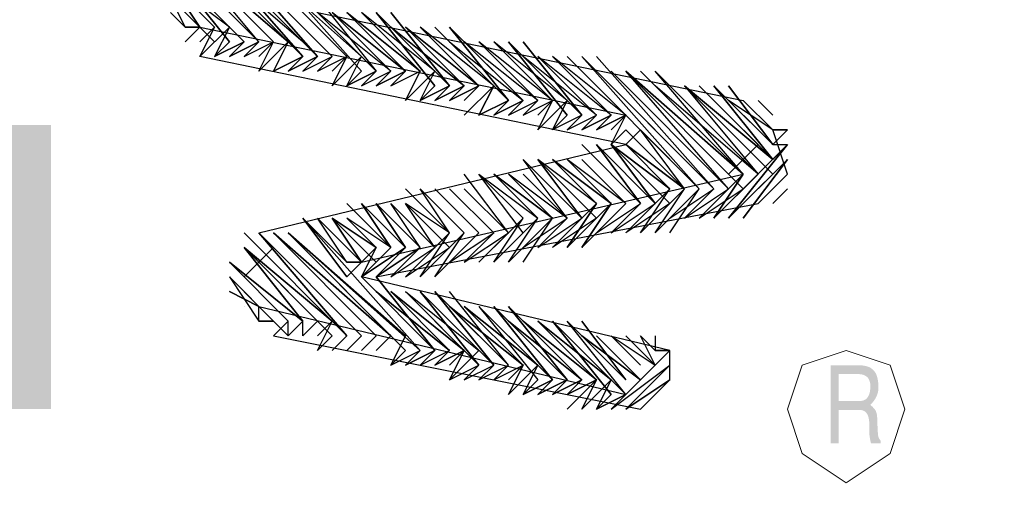
# Model space of a CAD drawing. Units: inches. Extents: x 6 to 504, y 6 to 324.
# Drawn here: x 108 to 110, y 200 to 202 of the extents above; entities that cross this region are included whole.
import ezdxf

# ---------------------------------------------------------------- set-up
doc = ezdxf.new("R2010")
doc.units = ezdxf.units.IN
doc.header["$LTSCALE"] = 30
doc.header["$MEASUREMENT"] = 0
doc.layers.add('PDF_Geometry', color=7, linetype='Continuous')
doc.layers.add('PDF_Solid Fills', color=7, linetype='Continuous')

# ---------------------------------------------------------------- blocks, each defined once
blk = doc.blocks.new('A$C1A033462')
at = {"layer": 'PDF_Solid Fills', "transparency": 33554559}
for points in [[(0.36964, 0.33288), (0.36314, 0.33288), (0.36314, 0.31517), (0.36497, 0.31517), (0.36497, 0.32277), (0.36974, 0.32277), (0.37317, 0.32291), (0.3729, 0.32321), (0.37257, 0.32355), (0.37214, 0.32391), (0.37219, 0.32398), (0.37253, 0.32431), (0.37283, 0.32465), (0.36497, 0.32481), (0.36497, 0.33088), (0.36969, 0.33088), (0.37333, 0.33117), (0.3731, 0.33151), (0.37293, 0.33171), (0.37267, 0.33198), (0.3724, 0.33217), (0.3721, 0.33238), (0.37176, 0.33251), (0.3714, 0.33265), (0.371, 0.33274), (0.37057, 0.33281), (0.37014, 0.33288)], [(0.37333, 0.33117), (0.36969, 0.33088), (0.3701, 0.33084), (0.3705, 0.33074), (0.37086, 0.3306), (0.37119, 0.33041), (0.3715, 0.33017), (0.37167, 0.32994), (0.3719, 0.32955), (0.37203, 0.32915), (0.37214, 0.32867), (0.37217, 0.32817), (0.37217, 0.32771), (0.3721, 0.32721), (0.37203, 0.32674), (0.3719, 0.32634), (0.37176, 0.32598), (0.37157, 0.32567), (0.37136, 0.32541), (0.3711, 0.32517), (0.37081, 0.32501), (0.3705, 0.32488), (0.37014, 0.32481), (0.36497, 0.32481), (0.37283, 0.32465), (0.3731, 0.32501), (0.37333, 0.32538), (0.37353, 0.32577), (0.37369, 0.32615), (0.37383, 0.32658), (0.37393, 0.32698), (0.37397, 0.32744), (0.374, 0.32788), (0.374, 0.32794), (0.37397, 0.32851), (0.37393, 0.32905), (0.37386, 0.32955), (0.37376, 0.33001), (0.37364, 0.33044), (0.3735, 0.33084)], [(0.37317, 0.32291), (0.36974, 0.32277), (0.37007, 0.32274), (0.3704, 0.32267), (0.37069, 0.32255), (0.37097, 0.32238), (0.37124, 0.32215), (0.37143, 0.32184), (0.3716, 0.32151), (0.37174, 0.3211), (0.37183, 0.32065), (0.3719, 0.32015), (0.37193, 0.31958), (0.3719, 0.31917), (0.3719, 0.31808), (0.37193, 0.3176), (0.37193, 0.31721), (0.372, 0.31684), (0.37203, 0.31658), (0.3721, 0.3161), (0.37219, 0.31565), (0.37233, 0.31517), (0.37453, 0.31517), (0.37453, 0.31574), (0.37433, 0.31598), (0.3741, 0.31638), (0.37397, 0.31677), (0.37386, 0.31727), (0.37386, 0.31765), (0.37383, 0.31827), (0.37381, 0.31884), (0.37376, 0.31938), (0.37376, 0.31984), (0.37374, 0.32027), (0.37374, 0.32094), (0.37369, 0.32117), (0.37364, 0.32174), (0.37353, 0.32217), (0.3734, 0.32251), (0.37336, 0.3226)]]:
    blk.add_hatch(color=256, dxfattribs=at).paths.add_polyline_path(points)
at = {"layer": 'PDF_Geometry', "lineweight": 25}
for points in [[(0.24333, 0.40291), (0.24, 0.39958), (0.24333, 0.40291), (0.24, 0.39958), (0.24333, 0.40291), (0.24, 0.39958), (0.24333, 0.40291), (0.23667, 0.39958), (0.24333, 0.40291), (0.22, 0.42958), (0.24333, 0.40291), (0.22, 0.42624), (0.33333, 0.45624), (0.33667, 0.45624), (0.33333, 0.45624), (0.33667, 0.45624)], [(0.27667, 0.39624), (0.27333, 0.39291), (0.27667, 0.39624), (0.27333, 0.39291), (0.27667, 0.39624), (0.27333, 0.39291), (0.27667, 0.39624), (0.27, 0.39291), (0.27667, 0.39624), (0.26333, 0.40958), (0.27667, 0.39624), (0.26333, 0.41291), (0.27667, 0.39624), (0.26, 0.41291), (0.27333, 0.39624), (0.26, 0.41291), (0.27333, 0.39624), (0.26, 0.41291), (0.27333, 0.39958), (0.25667, 0.41291), (0.27, 0.39958), (0.25667, 0.41291), (0.27, 0.39958), (0.25333, 0.41291), (0.27, 0.39958), (0.25667, 0.41291)], [(0.25, 0.40291), (0.22333, 0.42958)], [(0.25, 0.40291), (0.22333, 0.42958)], [(0.25, 0.40291), (0.22333, 0.42958)], [(0.25333, 0.40291), (0.22667, 0.42958)], [(0.25333, 0.40291), (0.22667, 0.42958)], [(0.23333, 0.42958), (0.24667, 0.41624), (0.23333, 0.42958), (0.24667, 0.41624), (0.23333, 0.42958), (0.24667, 0.41624), (0.23, 0.42958), (0.24667, 0.41624), (0.26, 0.39958), (0.23, 0.42958), (0.26, 0.39958), (0.23, 0.42958), (0.26, 0.39958), (0.23, 0.42958), (0.25667, 0.39958), (0.23, 0.42958), (0.25667, 0.40291), (0.22667, 0.42958)], [(0.23333, 0.40624), (0.21333, 0.42624)], [(0.23333, 0.40624), (0.21667, 0.42624)], [(0.23667, 0.40624), (0.21667, 0.42624)], [(0.23667, 0.40624), (0.21667, 0.42624)], [(0.23667, 0.40624), (0.21667, 0.42624)], [(0.23667, 0.40624), (0.21667, 0.42624)], [(0.23667, 0.40624), (0.21667, 0.42624)], [(0.24, 0.40624), (0.21667, 0.42624)], [(0.24, 0.40624), (0.22, 0.42624)], [(0.24333, 0.40624), (0.22, 0.42624)], [(0.23333, 0.36291), (0.31667, 0.38291), (0.22, 0.40291), (0.22667, 0.40958), (0.22, 0.40291), (0.22667, 0.40958), (0.21333, 0.42291), (0.22667, 0.40958), (0.21333, 0.41958)], [(0.22667, 0.40958), (0.22333, 0.40291), (0.22667, 0.40624), (0.22333, 0.40291), (0.22667, 0.40624), (0.22333, 0.40291), (0.22667, 0.40624), (0.21333, 0.42291), (0.23, 0.40624), (0.21333, 0.42291), (0.23, 0.40624), (0.21333, 0.42291), (0.23, 0.40624), (0.21333, 0.42291)], [(0.22, 0.40624), (0.22333, 0.40958), (0.22, 0.40624), (0.22333, 0.40958), (0.22, 0.40624), (0.22333, 0.40958), (0.21333, 0.41958), (0.22333, 0.40958), (0.21333, 0.41958), (0.22333, 0.40958), (0.21333, 0.41958), (0.22, 0.40958), (0.21333, 0.41958), (0.22, 0.40958), (0.21333, 0.41624)], [(0.21667, 0.40624), (0.22, 0.40958), (0.21667, 0.40624), (0.22, 0.40958), (0.21667, 0.40624), (0.22, 0.40958), (0.21667, 0.40624), (0.22, 0.40958), (0.21667, 0.40958), (0.21333, 0.41624), (0.21667, 0.40958), (0.21333, 0.41291)], [(0.26, 0.39624), (0.26667, 0.39958), (0.26, 0.39624), (0.26333, 0.39958), (0.26, 0.39624), (0.26333, 0.39958), (0.26, 0.39624), (0.26333, 0.39958), (0.26, 0.39624), (0.26333, 0.39958), (0.25, 0.41291), (0.26333, 0.39958), (0.25, 0.41291), (0.26333, 0.39958), (0.24667, 0.41291), (0.34333, 0.39291), (0.35, 0.38624), (0.34333, 0.39291), (0.35, 0.38624), (0.34333, 0.39291), (0.35, 0.38624), (0.34, 0.39291), (0.35, 0.38291), (0.34, 0.39291), (0.35, 0.38291), (0.33667, 0.39624), (0.35, 0.38291), (0.33667, 0.39624), (0.35, 0.37958), (0.33667, 0.39624), (0.35, 0.37958), (0.33, 0.39624), (0.35, 0.37958), (0.33, 0.39624), (0.35, 0.37958), (0.33333, 0.39624), (0.35, 0.37958), (0.33333, 0.39624), (0.35, 0.37958), (0.33333, 0.39624)], [(0.26667, 0.39958), (0.25333, 0.41291)], [(0.26667, 0.39958), (0.25333, 0.41291)], [(0.21667, 0.40958), (0.22, 0.40958), (0.31667, 0.38958), (0.31, 0.38624), (0.31667, 0.38958), (0.31333, 0.38624), (0.31667, 0.38958), (0.3, 0.40291), (0.31333, 0.38958), (0.3, 0.40291), (0.31333, 0.38958), (0.3, 0.40291), (0.31333, 0.38958), (0.29667, 0.40291), (0.31, 0.38958), (0.29667, 0.40291), (0.31, 0.38958), (0.29667, 0.40291), (0.31, 0.38958), (0.29333, 0.40291), (0.30667, 0.38958), (0.29, 0.40624), (0.30667, 0.38958), (0.29333, 0.40624), (0.30667, 0.38958), (0.29333, 0.40624)], [(0.21667, 0.40958), (0.21667, 0.40958)], [(0.21667, 0.40958), (0.21667, 0.40958)], [(0.22, 0.40958), (0.22333, 0.40624)], [(0.28667, 0.38958), (0.29333, 0.39291), (0.28667, 0.38958), (0.29, 0.39291), (0.28667, 0.38958), (0.29, 0.39291), (0.28667, 0.38958), (0.29, 0.39291), (0.28667, 0.38958), (0.29, 0.39291), (0.28333, 0.38958), (0.29, 0.39291), (0.27667, 0.40958), (0.29, 0.39291), (0.27667, 0.40958), (0.29, 0.39291), (0.27333, 0.40958), (0.28667, 0.39624), (0.27333, 0.40958), (0.28667, 0.39624), (0.27333, 0.40958), (0.28667, 0.39624), (0.27, 0.40958)], [(0.27667, 0.40624), (0.29333, 0.39291), (0.27667, 0.40958)], [(0.22333, 0.40291), (0.23, 0.40624), (0.22667, 0.40291), (0.23, 0.40624), (0.22667, 0.40291), (0.23, 0.40624), (0.22667, 0.40291), (0.23, 0.40624)], [(0.22667, 0.40291), (0.23333, 0.40624), (0.23, 0.40291), (0.23333, 0.40624), (0.23, 0.40291), (0.23333, 0.40624), (0.23, 0.40291), (0.23333, 0.40624)], [(0.23, 0.40291), (0.23667, 0.40624)], [(0.23, 0.40291), (0.23667, 0.40624)], [(0.23333, 0.40291), (0.23667, 0.40624)], [(0.23333, 0.40291), (0.23667, 0.40624)], [(0.23333, 0.40291), (0.23667, 0.40624)], [(0.23333, 0.40291), (0.23667, 0.40624)], [(0.23333, 0.39958), (0.23667, 0.40624)], [(0.23333, 0.39958), (0.23667, 0.40624)], [(0.23333, 0.39958), (0.23667, 0.40624)], [(0.23333, 0.39958), (0.24, 0.40624)], [(0.23333, 0.39958), (0.24, 0.40624)], [(0.23667, 0.39958), (0.24, 0.40624)], [(0.23667, 0.39958), (0.24, 0.40624)], [(0.23667, 0.39958), (0.24, 0.40624)], [(0.30333, 0.39291), (0.3, 0.38624), (0.30333, 0.39291), (0.3, 0.38624), (0.30333, 0.39291), (0.29667, 0.38624), (0.30333, 0.39291), (0.29, 0.40624), (0.30333, 0.39291), (0.28667, 0.40624), (0.3, 0.39291), (0.28667, 0.40624), (0.3, 0.39291), (0.28667, 0.40624), (0.3, 0.39291), (0.28333, 0.40624), (0.29667, 0.39291), (0.28333, 0.40624), (0.29667, 0.39291), (0.28333, 0.40624), (0.29667, 0.39291), (0.28, 0.40624)], [(0.24, 0.39958), (0.24667, 0.40291)], [(0.24333, 0.39958), (0.24667, 0.40291)], [(0.24333, 0.39958), (0.24667, 0.40291)], [(0.24333, 0.39958), (0.24667, 0.40291)], [(0.24333, 0.39958), (0.24667, 0.40291)], [(0.24333, 0.39958), (0.24667, 0.40291)], [(0.24333, 0.39958), (0.24667, 0.40291)], [(0.24333, 0.39958), (0.25, 0.40291)], [(0.24333, 0.39958), (0.25, 0.40291)], [(0.24333, 0.39958), (0.25, 0.40291)], [(0.24667, 0.39958), (0.25, 0.40291)], [(0.24667, 0.39958), (0.25, 0.40291)], [(0.24667, 0.39958), (0.25, 0.40291)], [(0.24667, 0.39958), (0.25, 0.40291)], [(0.24667, 0.39958), (0.25, 0.40291)], [(0.24667, 0.39958), (0.25, 0.40291)], [(0.24667, 0.39958), (0.25333, 0.40291)], [(0.24667, 0.39958), (0.25333, 0.40291)], [(0.24667, 0.39958), (0.25333, 0.40291)], [(0.25, 0.39958), (0.25333, 0.40291)], [(0.25, 0.39624), (0.25333, 0.40291)], [(0.25, 0.39624), (0.25667, 0.40291)], [(0.25, 0.39624), (0.25667, 0.40291)], [(0.25, 0.39624), (0.25667, 0.40291)], [(0.25333, 0.39624), (0.25667, 0.40291)], [(0.25333, 0.39624), (0.25667, 0.40291)], [(0.25333, 0.39624), (0.25667, 0.40291)], [(0.25333, 0.39624), (0.25667, 0.40291)], [(0.31667, 0.38958), (0.30333, 0.40291)], [(0.31667, 0.38958), (0.30333, 0.40291)], [(0.31667, 0.38958), (0.30333, 0.40291)], [(0.33333, 0.37291), (0.30333, 0.40291)], [(0.33333, 0.37291), (0.30333, 0.40291)], [(0.33333, 0.37291), (0.30333, 0.40291)], [(0.33333, 0.37291), (0.30667, 0.40291)], [(0.33333, 0.37291), (0.30667, 0.40291)], [(0.31, 0.40291), (0.33667, 0.37291), (0.30667, 0.40291)], [(0.25667, 0.39624), (0.26, 0.39958)], [(0.25667, 0.39624), (0.26, 0.39958)], [(0.25667, 0.39624), (0.26, 0.39958)], [(0.25667, 0.39624), (0.26, 0.39958)], [(0.25667, 0.39624), (0.26, 0.39958)], [(0.25667, 0.39624), (0.26, 0.39958)], [(0.25667, 0.39624), (0.26, 0.39958)], [(0.25667, 0.39624), (0.26333, 0.39958)], [(0.25667, 0.39624), (0.26333, 0.39958)], [(0.26333, 0.39624), (0.26667, 0.39958)], [(0.26333, 0.39624), (0.26667, 0.39958)], [(0.26333, 0.39624), (0.26667, 0.39958)], [(0.26333, 0.39624), (0.26667, 0.39958)], [(0.26333, 0.39624), (0.26667, 0.39958)], [(0.26333, 0.39624), (0.27, 0.39958)], [(0.26333, 0.39624), (0.27, 0.39958)], [(0.26667, 0.39291), (0.27, 0.39958)], [(0.26667, 0.39291), (0.27, 0.39958)], [(0.26667, 0.39291), (0.27, 0.39958)], [(0.26667, 0.39291), (0.27333, 0.39958)], [(0.26667, 0.39291), (0.27333, 0.39958)], [(0.27, 0.39291), (0.27333, 0.39624), (0.27, 0.39291), (0.27333, 0.39624), (0.27, 0.39291), (0.27333, 0.39624), (0.27, 0.39291), (0.27333, 0.39958)], [(0.33667, 0.37291), (0.31, 0.39958)], [(0.34, 0.37291), (0.31333, 0.39958)], [(0.34, 0.37291), (0.31333, 0.39958)], [(0.34, 0.37291), (0.31333, 0.39958)], [(0.34, 0.37291), (0.31333, 0.39958)], [(0.34, 0.37291), (0.31667, 0.39958)], [(0.34, 0.37291), (0.31667, 0.39958)], [(0.34, 0.37291), (0.31667, 0.39958)], [(0.34333, 0.37291), (0.31667, 0.39958)], [(0.34333, 0.37624), (0.32, 0.39958)], [(0.34333, 0.37624), (0.32333, 0.39958)], [(0.34667, 0.37624), (0.32333, 0.39958)], [(0.34667, 0.37624), (0.32333, 0.39958)], [(0.34667, 0.37624), (0.32333, 0.39958)], [(0.34667, 0.37624), (0.32333, 0.39958)], [(0.27333, 0.39291), (0.28, 0.39624)], [(0.27667, 0.39291), (0.28, 0.39624)], [(0.27667, 0.39291), (0.28, 0.39624)], [(0.27667, 0.39291), (0.28, 0.39624)], [(0.27667, 0.39291), (0.28, 0.39624)], [(0.27667, 0.39291), (0.28, 0.39624)], [(0.27667, 0.39291), (0.28, 0.39624)], [(0.28, 0.39291), (0.28333, 0.39624)], [(0.28, 0.39291), (0.28333, 0.39624)], [(0.28, 0.39291), (0.28333, 0.39624)], [(0.28, 0.39291), (0.28333, 0.39624)], [(0.28, 0.39291), (0.28333, 0.39624)], [(0.28333, 0.38958), (0.28667, 0.39624)], [(0.28333, 0.38958), (0.28667, 0.39624)], [(0.28333, 0.38958), (0.28667, 0.39624)], [(0.28333, 0.38958), (0.28667, 0.39624)], [(0.28333, 0.38958), (0.28667, 0.39624)], [(0.35, 0.37624), (0.33, 0.39624), (0.34667, 0.37624), (0.32667, 0.39624), (0.34667, 0.37624), (0.32667, 0.39624), (0.34667, 0.37624), (0.32667, 0.39624), (0.34667, 0.37624), (0.32333, 0.39624)], [(0.29, 0.38958), (0.29333, 0.39291)], [(0.29, 0.38958), (0.29333, 0.39291)], [(0.29, 0.38958), (0.29333, 0.39291)], [(0.29, 0.38958), (0.29333, 0.39291)], [(0.29, 0.38958), (0.29333, 0.39291)], [(0.29, 0.38958), (0.29667, 0.39291)], [(0.29, 0.38958), (0.29667, 0.39291)], [(0.29333, 0.38958), (0.29667, 0.39291)], [(0.29333, 0.38958), (0.29667, 0.39291)], [(0.29333, 0.38958), (0.29667, 0.39291)], [(0.29333, 0.38958), (0.3, 0.39291)], [(0.29333, 0.38958), (0.3, 0.39291)], [(0.29667, 0.38624), (0.3, 0.39291)], [(0.30667, 0.38958), (0.30333, 0.38624), (0.30667, 0.38958), (0.30333, 0.38624), (0.30667, 0.38958), (0.30333, 0.38624), (0.30667, 0.38958), (0.30333, 0.38624), (0.30667, 0.38958), (0.3, 0.38624), (0.30333, 0.38958)], [(0.30333, 0.38624), (0.31, 0.38958), (0.30667, 0.38624), (0.31, 0.38958), (0.30667, 0.38624), (0.31, 0.38958), (0.30667, 0.38624), (0.31, 0.38958), (0.30667, 0.38624), (0.31333, 0.38958), (0.30667, 0.38624)], [(0.31, 0.38624), (0.31333, 0.38958)], [(0.31, 0.38624), (0.31333, 0.38958)], [(0.31, 0.38624), (0.31333, 0.38958)], [(0.31333, 0.38291), (0.31667, 0.38958)], [(0.31333, 0.38291), (0.31667, 0.38958)], [(0.31333, 0.38291), (0.31667, 0.38958)], [(0.31333, 0.38291), (0.31667, 0.38958)], [(0.31333, 0.38291), (0.31667, 0.38958)], [(0.34, 0.37624), (0.34667, 0.38291), (0.34, 0.38958)], [(0.23, 0.34958), (0.23333, 0.34624), (0.22667, 0.34958), (0.23333, 0.34624), (0.22667, 0.35291), (0.23333, 0.34291), (0.23333, 0.34624), (0.31667, 0.32624), (0.32667, 0.33624), (0.25667, 0.35291), (0.26, 0.35958), (0.25667, 0.35291), (0.26, 0.35958), (0.25667, 0.35291), (0.26333, 0.35958), (0.25667, 0.35291), (0.26333, 0.35958), (0.25667, 0.35291), (0.26333, 0.35958), (0.25667, 0.35291), (0.26667, 0.35958), (0.25667, 0.35291), (0.27333, 0.33624), (0.25667, 0.35291), (0.27333, 0.33624), (0.26, 0.35291), (0.27333, 0.33624), (0.26, 0.35291), (0.26667, 0.35958), (0.26, 0.35291), (0.26667, 0.35958), (0.26, 0.35291), (0.27, 0.35958), (0.26, 0.35291), (0.34667, 0.36958), (0.35333, 0.37624), (0.35, 0.38624)], [(0.31333, 0.38291), (0.31667, 0.38624)], [(0.31333, 0.38291), (0.31667, 0.38624)], [(0.33, 0.37291), (0.31667, 0.38624)], [(0.31667, 0.38624), (0.31667, 0.38624)], [(0.31667, 0.38291), (0.32, 0.38624)], [(0.31667, 0.38291), (0.32, 0.38624)], [(0.31667, 0.38291), (0.32, 0.38624)], [(0.31667, 0.38291), (0.32, 0.38624)], [(0.31667, 0.38291), (0.32, 0.38624)], [(0.31667, 0.38291), (0.32, 0.38624)], [(0.33, 0.37291), (0.32, 0.38624)], [(0.33, 0.37291), (0.32, 0.38624)], [(0.35, 0.38624), (0.35, 0.38624)], [(0.35, 0.38624), (0.35, 0.38624)], [(0.35, 0.38624), (0.35, 0.38624)], [(0.35, 0.38624), (0.35, 0.38624)], [(0.35, 0.38624), (0.35, 0.38624)], [(0.35, 0.38624), (0.35, 0.38624)], [(0.35, 0.38291), (0.35333, 0.38624)], [(0.35, 0.38291), (0.35333, 0.38624)], [(0.32, 0.36958), (0.31, 0.38291)], [(0.32, 0.36958), (0.31, 0.38291)], [(0.32, 0.36958), (0.31, 0.38291)], [(0.32333, 0.36958), (0.31, 0.38291)], [(0.32333, 0.36958), (0.31, 0.38291)], [(0.32333, 0.36958), (0.31, 0.38291)], [(0.32333, 0.36958), (0.31, 0.38291)], [(0.32667, 0.37291), (0.31333, 0.38291)], [(0.32667, 0.37291), (0.31667, 0.38291)], [(0.32667, 0.37291), (0.31667, 0.38291)], [(0.32667, 0.37291), (0.31667, 0.38291)], [(0.32667, 0.37291), (0.31667, 0.38291)], [(0.33, 0.37291), (0.31667, 0.38291)], [(0.33, 0.37291), (0.31667, 0.38291)], [(0.35, 0.37958), (0.35333, 0.38291), (0.33667, 0.36624)], [(0.35, 0.38291), (0.35333, 0.38291)], [(0.35, 0.38291), (0.35333, 0.38291)], [(0.30333, 0.36624), (0.29333, 0.37958)], [(0.30667, 0.36624), (0.29333, 0.37958)], [(0.30667, 0.36624), (0.29333, 0.37958)], [(0.30667, 0.37958), (0.31667, 0.36958), (0.30667, 0.37958), (0.31667, 0.36958), (0.30667, 0.37958), (0.31667, 0.36958), (0.31, 0.36291), (0.31667, 0.36958), (0.30667, 0.35958), (0.31667, 0.36958), (0.30667, 0.35958), (0.31333, 0.36958), (0.30667, 0.35958), (0.31333, 0.36958), (0.30333, 0.35958), (0.31333, 0.36958), (0.30333, 0.35958), (0.31, 0.36958), (0.30333, 0.35958), (0.31, 0.36958), (0.3, 0.37958), (0.31, 0.36958), (0.3, 0.37958), (0.31, 0.36958), (0.3, 0.37958), (0.31, 0.36958), (0.29667, 0.37958)], [(0.31333, 0.36958), (0.30333, 0.37958)], [(0.31333, 0.36958), (0.30333, 0.37958)], [(0.31333, 0.36958), (0.30333, 0.37958)], [(0.31667, 0.36958), (0.30333, 0.37958)], [(0.31667, 0.36958), (0.30333, 0.37958)], [(0.31667, 0.36958), (0.30333, 0.37958)], [(0.31667, 0.36958), (0.30333, 0.37958)], [(0.34333, 0.36958), (0.35333, 0.37958)], [(0.34333, 0.36958), (0.35333, 0.37958)], [(0.34333, 0.36958), (0.35333, 0.37958)], [(0.34333, 0.36958), (0.35333, 0.37958)], [(0.25333, 0.35624), (0.25667, 0.35624), (0.34333, 0.37624), (0.33667, 0.36624), (0.34333, 0.37624), (0.33333, 0.36624), (0.34, 0.37291)], [(0.29, 0.36291), (0.28, 0.37624)], [(0.29, 0.36291), (0.28, 0.37624)], [(0.29333, 0.36291), (0.28333, 0.37624), (0.29333, 0.36624), (0.28333, 0.37624), (0.29333, 0.36624), (0.28333, 0.37624), (0.29333, 0.36624), (0.28333, 0.37624), (0.29333, 0.36624), (0.28333, 0.37624), (0.29667, 0.36624), (0.28667, 0.37624), (0.29667, 0.36624), (0.28667, 0.37624), (0.29667, 0.36624), (0.28667, 0.37624), (0.29667, 0.36624), (0.28667, 0.37624), (0.3, 0.36624), (0.28667, 0.37624)], [(0.3, 0.36624), (0.29, 0.37624)], [(0.3, 0.36624), (0.29, 0.37624)], [(0.3, 0.36624), (0.29, 0.37624)], [(0.30333, 0.36624), (0.29, 0.37624)], [(0.30333, 0.36624), (0.29, 0.37624)], [(0.30333, 0.36624), (0.29333, 0.37624)], [(0.30333, 0.36624), (0.29333, 0.37624)], [(0.33333, 0.36624), (0.34333, 0.37624)], [(0.34667, 0.36958), (0.35333, 0.37624)], [(0.27667, 0.36291), (0.26667, 0.37291)], [(0.27667, 0.36291), (0.26667, 0.37291)], [(0.27667, 0.36291), (0.27, 0.37291)], [(0.28, 0.36291), (0.27, 0.37291)], [(0.28, 0.36291), (0.27, 0.37291)], [(0.28, 0.36291), (0.27, 0.37291)], [(0.28, 0.36291), (0.27, 0.37291)], [(0.28, 0.36291), (0.27, 0.37291)], [(0.28, 0.36291), (0.27, 0.37291)], [(0.28, 0.36291), (0.27, 0.37291)], [(0.28, 0.36291), (0.27, 0.37291)], [(0.28333, 0.36291), (0.27333, 0.37291)], [(0.28333, 0.36291), (0.27333, 0.37291)], [(0.28333, 0.36291), (0.27333, 0.37291)], [(0.28333, 0.36291), (0.27333, 0.37291)], [(0.28333, 0.36291), (0.27333, 0.37291)], [(0.28667, 0.36291), (0.27667, 0.37291)], [(0.28667, 0.36291), (0.27667, 0.37291)], [(0.28667, 0.36291), (0.27667, 0.37291)], [(0.28667, 0.36291), (0.27667, 0.37291)], [(0.28667, 0.36291), (0.27667, 0.37291)], [(0.29, 0.36291), (0.28, 0.37291)], [(0.29, 0.36291), (0.28, 0.37291)], [(0.29, 0.36291), (0.28, 0.37291)], [(0.31667, 0.36291), (0.32667, 0.37291)], [(0.31667, 0.36291), (0.32667, 0.37291)], [(0.32, 0.36291), (0.32667, 0.37291)], [(0.32, 0.36291), (0.32667, 0.37291)], [(0.32, 0.36291), (0.32667, 0.37291)], [(0.32, 0.36291), (0.33, 0.37291)], [(0.32, 0.36291), (0.33, 0.37291)], [(0.32, 0.36291), (0.33, 0.37291)], [(0.32333, 0.36291), (0.33, 0.37291)], [(0.32333, 0.36291), (0.33, 0.37291)], [(0.32333, 0.36291), (0.33, 0.37291)], [(0.32333, 0.36291), (0.33333, 0.37291)], [(0.32333, 0.36291), (0.33333, 0.37291)], [(0.32333, 0.36291), (0.33333, 0.37291)], [(0.32667, 0.36291), (0.33333, 0.37291)], [(0.32667, 0.36624), (0.33333, 0.37291)], [(0.32667, 0.36624), (0.33333, 0.37291)], [(0.32667, 0.36624), (0.33667, 0.37291)], [(0.32667, 0.36624), (0.33667, 0.37291)], [(0.32667, 0.36624), (0.33667, 0.37291)], [(0.33, 0.36624), (0.33667, 0.37291)], [(0.33, 0.36624), (0.33667, 0.37291)], [(0.33, 0.36624), (0.33667, 0.37291)], [(0.33, 0.36624), (0.34, 0.37291)], [(0.33, 0.36624), (0.34, 0.37291)], [(0.33, 0.36624), (0.34, 0.37291)], [(0.33333, 0.36624), (0.34333, 0.37291)], [(0.26333, 0.35958), (0.25333, 0.36958)], [(0.26333, 0.35958), (0.25667, 0.36958), (0.26667, 0.35958), (0.25667, 0.36958), (0.26667, 0.35958), (0.25667, 0.36958), (0.26667, 0.35958), (0.25667, 0.36958)], [(0.27, 0.35958), (0.26, 0.36958)], [(0.27, 0.35958), (0.26, 0.36958)], [(0.27, 0.35958), (0.26, 0.36958)], [(0.27, 0.35958), (0.26, 0.36958)], [(0.27, 0.35958), (0.26, 0.36958)], [(0.27, 0.35958), (0.26333, 0.36958)], [(0.27, 0.35958), (0.26333, 0.36958)], [(0.27333, 0.35958), (0.26333, 0.36958)], [(0.27333, 0.35958), (0.26333, 0.36958)], [(0.27333, 0.35958), (0.26333, 0.36958)], [(0.27333, 0.35958), (0.26667, 0.36958)], [(0.27333, 0.35958), (0.26667, 0.36958)], [(0.27667, 0.35958), (0.26667, 0.36958)], [(0.27667, 0.36291), (0.26667, 0.36958)], [(0.27667, 0.36291), (0.26667, 0.36958)], [(0.27667, 0.36291), (0.26667, 0.36958)], [(0.27667, 0.36291), (0.26667, 0.36958)], [(0.27667, 0.36291), (0.26667, 0.36958)], [(0.31, 0.36291), (0.32, 0.36958)], [(0.31, 0.36291), (0.32, 0.36958)], [(0.31, 0.36291), (0.32, 0.36958)], [(0.31333, 0.36291), (0.32, 0.36958)], [(0.31333, 0.36291), (0.32, 0.36958)], [(0.31333, 0.36291), (0.32, 0.36958)], [(0.31333, 0.36291), (0.32333, 0.36958)], [(0.31333, 0.36291), (0.32333, 0.36958)], [(0.31333, 0.36291), (0.32333, 0.36958)], [(0.24, 0.36291), (0.27, 0.33624), (0.24333, 0.36624), (0.27, 0.33624), (0.24333, 0.36624), (0.27, 0.33624), (0.24333, 0.36624), (0.25333, 0.35291), (0.24333, 0.36624), (0.25333, 0.35624), (0.24333, 0.36624)], [(0.25333, 0.35291), (0.26, 0.35958), (0.25333, 0.35291), (0.25667, 0.35624), (0.25333, 0.35624), (0.24667, 0.36624), (0.25667, 0.35624), (0.24667, 0.36624), (0.25667, 0.35624), (0.24667, 0.36624), (0.25667, 0.35624), (0.24667, 0.36624), (0.25667, 0.35624), (0.24667, 0.36624), (0.25667, 0.35624), (0.25, 0.36624), (0.25667, 0.35624), (0.25, 0.36624), (0.26, 0.35624)], [(0.26, 0.35958), (0.25, 0.36624)], [(0.26, 0.35958), (0.25333, 0.36624)], [(0.26, 0.35958), (0.25333, 0.36624)], [(0.26, 0.35958), (0.25333, 0.36624)], [(0.26333, 0.35958), (0.25333, 0.36624)], [(0.26333, 0.35958), (0.25333, 0.36624)], [(0.26333, 0.35958), (0.25333, 0.36624)], [(0.26333, 0.35958), (0.25333, 0.36624)], [(0.26333, 0.35958), (0.25333, 0.36624)], [(0.28333, 0.35624), (0.29333, 0.36624), (0.28333, 0.35624), (0.29, 0.36291)], [(0.28667, 0.35624), (0.29333, 0.36624)], [(0.28667, 0.35624), (0.29333, 0.36624)], [(0.28667, 0.35624), (0.29333, 0.36624)], [(0.28667, 0.35624), (0.29667, 0.36624)], [(0.28667, 0.35624), (0.29667, 0.36624)], [(0.28667, 0.35624), (0.29667, 0.36624)], [(0.29, 0.35624), (0.29667, 0.36624)], [(0.29, 0.35624), (0.29667, 0.36624)], [(0.29, 0.35624), (0.29667, 0.36624)], [(0.29, 0.35624), (0.3, 0.36624)], [(0.29, 0.35624), (0.3, 0.36624)], [(0.29, 0.35624), (0.3, 0.36624)], [(0.29333, 0.35624), (0.3, 0.36624), (0.29333, 0.35958), (0.3, 0.36624)], [(0.29333, 0.35958), (0.30333, 0.36624)], [(0.29333, 0.35958), (0.30333, 0.36624)], [(0.29333, 0.35958), (0.30333, 0.36624)], [(0.29667, 0.35958), (0.30333, 0.36624)], [(0.29667, 0.35958), (0.30333, 0.36624)], [(0.29667, 0.35958), (0.30333, 0.36624)], [(0.29667, 0.35958), (0.30667, 0.36624)], [(0.29667, 0.35958), (0.30667, 0.36624)], [(0.29667, 0.35958), (0.30667, 0.36624)], [(0.26, 0.33624), (0.26333, 0.33958), (0.26, 0.33624), (0.26333, 0.33958), (0.26, 0.33624), (0.26333, 0.33958), (0.26, 0.33624), (0.26333, 0.33958), (0.26, 0.33624), (0.26333, 0.33958), (0.23667, 0.36291), (0.26333, 0.33958), (0.23667, 0.36291)], [(0.26667, 0.33958), (0.26333, 0.33291), (0.26667, 0.33958), (0.26333, 0.33291), (0.26667, 0.33958), (0.24, 0.36291), (0.26667, 0.33958), (0.24, 0.36291), (0.26667, 0.33624), (0.24, 0.36291), (0.26667, 0.33624), (0.26333, 0.33291), (0.26667, 0.33624), (0.26333, 0.33291), (0.26667, 0.33624), (0.26333, 0.33291), (0.27, 0.33624), (0.26667, 0.33291), (0.27, 0.33624), (0.26667, 0.33291), (0.27, 0.33624), (0.26667, 0.33291), (0.27, 0.33624), (0.26667, 0.33291), (0.27333, 0.33624), (0.26667, 0.33291)], [(0.26667, 0.35291), (0.27667, 0.36291)], [(0.26667, 0.35291), (0.27667, 0.36291)], [(0.27, 0.35291), (0.27667, 0.36291)], [(0.27, 0.35291), (0.27667, 0.36291)], [(0.27, 0.35291), (0.27667, 0.36291)], [(0.27, 0.35291), (0.28, 0.36291)], [(0.27, 0.35291), (0.28, 0.36291)], [(0.27, 0.35291), (0.28, 0.36291)], [(0.27333, 0.35291), (0.28, 0.36291)], [(0.27333, 0.35291), (0.28, 0.36291)], [(0.27333, 0.35291), (0.28, 0.36291)], [(0.27333, 0.35291), (0.28333, 0.36291)], [(0.27333, 0.35291), (0.28333, 0.36291)], [(0.27333, 0.35291), (0.28333, 0.36291)], [(0.27667, 0.35624), (0.28333, 0.36291)], [(0.27667, 0.35624), (0.28333, 0.36291)], [(0.27667, 0.35624), (0.28333, 0.36291)], [(0.27667, 0.35624), (0.28667, 0.36291)], [(0.27667, 0.35624), (0.28667, 0.36291)], [(0.27667, 0.35624), (0.28667, 0.36291)], [(0.28, 0.35624), (0.28667, 0.36291)], [(0.28, 0.35624), (0.28667, 0.36291)], [(0.28, 0.35624), (0.28667, 0.36291)], [(0.28, 0.35624), (0.29, 0.36291)], [(0.28, 0.35624), (0.29, 0.36291)], [(0.28, 0.35624), (0.29, 0.36291)], [(0.24667, 0.33624), (0.25, 0.33958), (0.23, 0.35958), (0.25, 0.34291), (0.23, 0.35958), (0.25, 0.34291), (0.23, 0.35958), (0.24667, 0.34291), (0.23, 0.35958), (0.24667, 0.34291), (0.23, 0.35958), (0.24667, 0.34291), (0.23, 0.35958), (0.24333, 0.34291), (0.23, 0.35958), (0.24333, 0.34291), (0.22667, 0.35624), (0.24333, 0.34291), (0.22667, 0.35624)], [(0.23667, 0.35958), (0.23, 0.35291), (0.23667, 0.34624)], [(0.26333, 0.35291), (0.27, 0.35958)], [(0.26333, 0.35291), (0.27, 0.35958)], [(0.26333, 0.35291), (0.27, 0.35958)], [(0.26333, 0.35291), (0.27333, 0.35958)], [(0.26333, 0.35291), (0.27333, 0.35958)], [(0.26333, 0.35291), (0.27333, 0.35958)], [(0.26667, 0.35291), (0.27333, 0.35958)], [(0.26667, 0.35291), (0.27333, 0.35958)], [(0.26667, 0.35291), (0.27333, 0.35958)], [(0.26667, 0.35291), (0.27667, 0.35958)], [(0.25667, 0.35624), (0.25667, 0.35624)], [(0.23333, 0.34291), (0.23667, 0.34291), (0.23333, 0.34291), (0.23667, 0.34291), (0.23333, 0.34291), (0.23667, 0.34291), (0.22667, 0.35291), (0.23667, 0.34291), (0.22667, 0.35291), (0.23667, 0.34291), (0.22667, 0.35291)], [(0.26667, 0.34958), (0.28333, 0.33291), (0.26667, 0.34958), (0.28333, 0.33624), (0.27667, 0.32958), (0.28, 0.33624), (0.27667, 0.32958), (0.28, 0.33624), (0.27667, 0.32958), (0.28, 0.33624), (0.27667, 0.33291), (0.28, 0.33624), (0.27333, 0.33291), (0.28, 0.33624), (0.26667, 0.34958), (0.28, 0.33624), (0.26333, 0.34958), (0.28, 0.33624), (0.26333, 0.34958), (0.27667, 0.33624), (0.26333, 0.34958), (0.27667, 0.33624), (0.26, 0.34958)], [(0.27667, 0.32958), (0.28333, 0.33291), (0.27, 0.34958), (0.28667, 0.33291), (0.27, 0.34958), (0.28667, 0.33291), (0.27333, 0.34958), (0.28667, 0.33291), (0.27333, 0.34958), (0.29, 0.33291), (0.27333, 0.34958), (0.29, 0.33291), (0.27667, 0.34958)], [(0.23, 0.34624), (0.23, 0.34624)], [(0.29333, 0.33291), (0.27667, 0.34624)], [(0.29333, 0.33291), (0.28, 0.34624)], [(0.29333, 0.33291), (0.28, 0.34624)], [(0.29333, 0.34291), (0.31, 0.32958), (0.29333, 0.34291), (0.30667, 0.32958), (0.29333, 0.34291), (0.30667, 0.32958), (0.29, 0.34291), (0.30667, 0.32958), (0.29, 0.34624), (0.30333, 0.32958), (0.29, 0.34624), (0.30333, 0.32958), (0.28667, 0.34624), (0.30333, 0.32958), (0.28667, 0.34624), (0.3, 0.32958), (0.28667, 0.34624), (0.3, 0.32958), (0.28333, 0.34624), (0.3, 0.32958), (0.28333, 0.34624), (0.29667, 0.32958), (0.29333, 0.32624), (0.29667, 0.33291), (0.29333, 0.32624), (0.29667, 0.33291), (0.29333, 0.32624), (0.29667, 0.33291), (0.29, 0.32624), (0.29667, 0.33291), (0.28333, 0.34624), (0.29667, 0.33291), (0.28, 0.34624)], [(0.23667, 0.34291), (0.23667, 0.34291)], [(0.23667, 0.34291), (0.23667, 0.34291)], [(0.23667, 0.34291), (0.23667, 0.34291)], [(0.23667, 0.34291), (0.23667, 0.34291)], [(0.23667, 0.33958), (0.24, 0.34291)], [(0.23667, 0.33958), (0.24, 0.34291)], [(0.23667, 0.33958), (0.24, 0.34291)], [(0.23667, 0.33958), (0.24, 0.34291)], [(0.23667, 0.33958), (0.24, 0.34291)], [(0.23667, 0.33958), (0.24, 0.34291)], [(0.23667, 0.34291), (0.24, 0.33958), (0.24333, 0.34291), (0.24, 0.33958), (0.24333, 0.34291), (0.24, 0.33958), (0.24333, 0.34291), (0.24, 0.33958), (0.24333, 0.34291), (0.24, 0.33958), (0.24, 0.34291)], [(0.24333, 0.33958), (0.24667, 0.34291), (0.24333, 0.33958), (0.24667, 0.34291), (0.24333, 0.33958), (0.24667, 0.34291), (0.24333, 0.33958), (0.24667, 0.34291), (0.24333, 0.33958), (0.24333, 0.34291)], [(0.24667, 0.33958), (0.25, 0.34291)], [(0.24667, 0.33958), (0.25, 0.34291)], [(0.25, 0.33958), (0.24667, 0.33624), (0.25, 0.34291)], [(0.30333, 0.32291), (0.31, 0.32958), (0.30333, 0.32624), (0.31, 0.32958), (0.29667, 0.34291), (0.31333, 0.32958), (0.29667, 0.34291), (0.31333, 0.32958), (0.3, 0.34291), (0.31333, 0.32624), (0.3, 0.34291), (0.31667, 0.32624), (0.3, 0.34291), (0.31667, 0.32624), (0.30333, 0.34291), (0.31667, 0.32958), (0.30333, 0.34291), (0.31667, 0.32958), (0.30333, 0.34291), (0.31667, 0.32958), (0.30667, 0.34291), (0.31667, 0.32958)], [(0.23667, 0.33958), (0.32, 0.32291), (0.32667, 0.32958), (0.32667, 0.33624)], [(0.25, 0.33624), (0.25333, 0.33958)], [(0.25, 0.33624), (0.25333, 0.33958)], [(0.25, 0.33624), (0.25333, 0.33958)], [(0.25, 0.33624), (0.25333, 0.33958)], [(0.25, 0.33624), (0.25333, 0.33958)], [(0.25333, 0.33624), (0.25667, 0.33958)], [(0.25333, 0.33624), (0.25667, 0.33958)], [(0.25333, 0.33624), (0.25667, 0.33958)], [(0.25333, 0.33624), (0.25667, 0.33958)], [(0.25333, 0.33624), (0.25667, 0.33958)], [(0.25667, 0.33624), (0.26, 0.33958)], [(0.25667, 0.33624), (0.26, 0.33958)], [(0.25667, 0.33624), (0.26, 0.33958)], [(0.25667, 0.33624), (0.26, 0.33958)], [(0.25667, 0.33624), (0.26, 0.33958)], [(0.32, 0.33291), (0.31333, 0.33958), (0.32, 0.33291), (0.31333, 0.33958), (0.32, 0.33291), (0.31333, 0.33958), (0.32333, 0.33291), (0.31333, 0.32291), (0.32, 0.32958), (0.31, 0.33958), (0.32, 0.32958), (0.31, 0.33958), (0.32, 0.32958), (0.31, 0.33958), (0.32, 0.32958), (0.30667, 0.33958)], [(0.32333, 0.33291), (0.31667, 0.33958)], [(0.32333, 0.33291), (0.31667, 0.33958)], [(0.32333, 0.33291), (0.31667, 0.33958)], [(0.32333, 0.33291), (0.31667, 0.33958)], [(0.32333, 0.33291), (0.31667, 0.33958)], [(0.32333, 0.33291), (0.31667, 0.33958)], [(0.32333, 0.33291), (0.32, 0.33958)], [(0.32333, 0.33291), (0.32, 0.33958)], [(0.32333, 0.33291), (0.32, 0.33958)], [(0.32333, 0.33291), (0.32, 0.33958)], [(0.32333, 0.33958), (0.32333, 0.33624), (0.32, 0.33958)], [(0.27, 0.33291), (0.27333, 0.33624)], [(0.27, 0.33291), (0.27333, 0.33624)], [(0.27, 0.33291), (0.27333, 0.33624)], [(0.27, 0.33291), (0.27667, 0.33624)], [(0.27, 0.33291), (0.27667, 0.33624)], [(0.27333, 0.33291), (0.27667, 0.33624)], [(0.27333, 0.33291), (0.27667, 0.33624)], [(0.27333, 0.33291), (0.27667, 0.33624)], [(0.31333, 0.32291), (0.32667, 0.33624), (0.31333, 0.32291), (0.32667, 0.33624), (0.31333, 0.32291), (0.32667, 0.33624), (0.31333, 0.32291), (0.32667, 0.33291), (0.31667, 0.32291), (0.32667, 0.33291), (0.31667, 0.32291), (0.32667, 0.33291), (0.31667, 0.32291), (0.32667, 0.33291)], [(0.32333, 0.33624), (0.32333, 0.33624)], [(0.32667, 0.33624), (0.32667, 0.33624)], [(0.32667, 0.33624), (0.32667, 0.33624)], [(0.32667, 0.33624), (0.32667, 0.33624)], [(0.28, 0.32958), (0.28333, 0.33291)], [(0.28, 0.32958), (0.28333, 0.33291)], [(0.28, 0.32958), (0.28333, 0.33291)], [(0.28, 0.32958), (0.28667, 0.33291)], [(0.28, 0.32958), (0.28667, 0.33291)], [(0.28333, 0.32958), (0.28667, 0.33291)], [(0.28333, 0.32958), (0.28667, 0.33291)], [(0.28333, 0.32958), (0.28667, 0.33291)], [(0.28333, 0.32958), (0.29, 0.33291)], [(0.28333, 0.32958), (0.29, 0.33291)], [(0.28667, 0.32958), (0.29, 0.33291)], [(0.28667, 0.32958), (0.29, 0.33291)], [(0.28667, 0.32958), (0.29, 0.33291)], [(0.28667, 0.32958), (0.29333, 0.33291)], [(0.28667, 0.32958), (0.29333, 0.33291)], [(0.29, 0.32958), (0.29333, 0.33291)], [(0.29, 0.32958), (0.29333, 0.33291)], [(0.29, 0.32958), (0.29333, 0.33291)], [(0.29, 0.32958), (0.29333, 0.33291)], [(0.29, 0.32958), (0.29333, 0.33291)], [(0.29333, 0.32624), (0.3, 0.32958), (0.29667, 0.32624), (0.3, 0.32958), (0.29667, 0.32624), (0.3, 0.32958), (0.29667, 0.32624), (0.3, 0.32958)], [(0.29667, 0.32624), (0.30333, 0.32958), (0.3, 0.32624), (0.30333, 0.32958), (0.3, 0.32624), (0.30333, 0.32958), (0.3, 0.32624), (0.30333, 0.32958)], [(0.3, 0.32624), (0.30667, 0.32958), (0.30333, 0.32624), (0.30667, 0.32958), (0.30333, 0.32624), (0.30667, 0.32958), (0.30333, 0.32624), (0.30667, 0.32958)], [(0.30667, 0.32291), (0.31, 0.32958), (0.30667, 0.32291), (0.31, 0.32958), (0.30667, 0.32291), (0.31, 0.32958), (0.30667, 0.32291), (0.31333, 0.32958), (0.30667, 0.32291), (0.31333, 0.32958), (0.31, 0.32291), (0.31333, 0.32958)], [(0.31667, 0.32291), (0.32667, 0.32958), (0.31667, 0.32291), (0.32667, 0.32958), (0.32, 0.32291)], [(0.31, 0.32291), (0.31333, 0.32624), (0.31, 0.32291), (0.31333, 0.32624), (0.31, 0.32291), (0.31667, 0.32624), (0.31, 0.32291), (0.31667, 0.32624)]]:
    blk.add_lwpolyline(points, dxfattribs=at)
for points in [[(0.22, 0.42958), (0.24667, 0.40291)], [(0.22333, 0.42958), (0.24667, 0.40291)], [(0.22333, 0.42958), (0.24667, 0.40291)], [(0.22333, 0.42958), (0.25, 0.40291)], [(0.22667, 0.42958), (0.25333, 0.40291)], [(0.22667, 0.42958), (0.25333, 0.40291)], [(0.22667, 0.42958), (0.25667, 0.40291)], [(0.21333, 0.42624), (0.23333, 0.40624)], [(0.21333, 0.42624), (0.23333, 0.40624)], [(0.21667, 0.42624), (0.24, 0.40624)], [(0.21667, 0.42624), (0.24, 0.40624)], [(0.22, 0.42624), (0.24333, 0.40291)], [(0.21333, 0.42291), (0.22667, 0.40624)], [(0.21333, 0.41624), (0.22, 0.40958)], [(0.25, 0.41291), (0.26667, 0.39958)], [(0.25333, 0.41291), (0.26667, 0.39958)], [(0.22333, 0.40958), (0.22, 0.40291)], [(0.22333, 0.40958), (0.22, 0.40291)], [(0.26333, 0.40958), (0.28, 0.39624)], [(0.26667, 0.40958), (0.28, 0.39624)], [(0.26667, 0.40958), (0.28, 0.39624)], [(0.26667, 0.40958), (0.28333, 0.39624)], [(0.27, 0.40958), (0.28333, 0.39624)], [(0.27, 0.40958), (0.28333, 0.39624)], [(0.23, 0.40624), (0.22333, 0.40291)], [(0.23333, 0.40624), (0.22667, 0.40291)], [(0.24, 0.40624), (0.23667, 0.39958)], [(0.24, 0.40624), (0.23667, 0.39958)], [(0.28, 0.40624), (0.29333, 0.39291)], [(0.28, 0.40624), (0.29333, 0.39291)], [(0.29, 0.40624), (0.30333, 0.38958)], [(0.24667, 0.40291), (0.24, 0.39958)], [(0.25333, 0.40291), (0.25, 0.39624)], [(0.25333, 0.40291), (0.25, 0.39624)], [(0.30667, 0.40291), (0.33667, 0.37291)], [(0.25667, 0.39958), (0.25333, 0.39624)], [(0.26, 0.39958), (0.25333, 0.39624)], [(0.26667, 0.39958), (0.26333, 0.39624)], [(0.27, 0.39958), (0.26667, 0.39291)], [(0.27, 0.39958), (0.26667, 0.39291)], [(0.31, 0.39958), (0.33667, 0.37291)], [(0.31, 0.39958), (0.33667, 0.37291)], [(0.31333, 0.39958), (0.34, 0.37291)], [(0.31667, 0.39958), (0.34333, 0.37624)], [(0.32, 0.39958), (0.34333, 0.37624)], [(0.32, 0.39958), (0.34333, 0.37624)], [(0.28, 0.39624), (0.27333, 0.39291)], [(0.28333, 0.39624), (0.27667, 0.39291)], [(0.28333, 0.39624), (0.28, 0.39291)], [(0.28667, 0.39624), (0.28, 0.38958)], [(0.28667, 0.39624), (0.28333, 0.38958)], [(0.34, 0.39624), (0.35, 0.38291)], [(0.29333, 0.39291), (0.29, 0.38958)], [(0.29667, 0.39291), (0.29333, 0.38958)], [(0.29667, 0.39291), (0.29333, 0.38958)], [(0.3, 0.39291), (0.29667, 0.38958)], [(0.3, 0.39291), (0.29667, 0.38958)], [(0.3, 0.39291), (0.29667, 0.38624)], [(0.34667, 0.39291), (0.35, 0.38958)], [(0.30333, 0.38958), (0.3, 0.38624)], [(0.31333, 0.38958), (0.31, 0.38624)], [(0.31333, 0.38958), (0.31, 0.38624)], [(0.32, 0.38624), (0.33333, 0.37291)], [(0.32, 0.38624), (0.33333, 0.37291)], [(0.35333, 0.38624), (0.35, 0.38624)], [(0.35333, 0.38624), (0.35, 0.38291)], [(0.30667, 0.38291), (0.32, 0.36958)], [(0.30667, 0.38291), (0.32, 0.36958)], [(0.31, 0.38291), (0.32, 0.36958)], [(0.31333, 0.38291), (0.32667, 0.37291)], [(0.31333, 0.38291), (0.32667, 0.36958), (0.31667, 0.36291), (0.32333, 0.36958), (0.31333, 0.38291), (0.32333, 0.36958), (0.31333, 0.38291), (0.32333, 0.36958)], [(0.31667, 0.38291), (0.33, 0.37291)], [(0.31667, 0.38291), (0.33, 0.37291)], [(0.35333, 0.38291), (0.34, 0.36624)], [(0.35333, 0.38291), (0.34, 0.36624)], [(0.35333, 0.38291), (0.35, 0.37958)], [(0.29667, 0.37958), (0.31, 0.36624), (0.3, 0.35958), (0.30667, 0.36624), (0.29667, 0.37958), (0.30667, 0.36624), (0.29667, 0.37958), (0.30667, 0.36624), (0.29667, 0.37958), (0.30667, 0.36624)], [(0.3, 0.37958), (0.31333, 0.36958)], [(0.3, 0.37958), (0.31333, 0.36958)], [(0.30333, 0.37958), (0.31333, 0.36958)], [(0.35333, 0.37958), (0.34, 0.36624)], [(0.35333, 0.37958), (0.34333, 0.36624)], [(0.29, 0.37624), (0.3, 0.36624)], [(0.29, 0.37624), (0.3, 0.36624)], [(0.29333, 0.37624), (0.30333, 0.36624)], [(0.29333, 0.37624), (0.30333, 0.36624)], [(0.34667, 0.37624), (0.33667, 0.36624)], [(0.35333, 0.37624), (0.34667, 0.36958)], [(0.35333, 0.37624), (0.34667, 0.36958)], [(0.27333, 0.37291), (0.28333, 0.36291)], [(0.27333, 0.37291), (0.28333, 0.36291)], [(0.27667, 0.37291), (0.28667, 0.36291)], [(0.27667, 0.37291), (0.28667, 0.36291)], [(0.28, 0.37291), (0.29, 0.36291)], [(0.28, 0.37291), (0.29, 0.36291)], [(0.34, 0.37291), (0.33333, 0.36624)], [(0.35333, 0.37291), (0.35, 0.36958)], [(0.25667, 0.36958), (0.26333, 0.35958)], [(0.26, 0.36958), (0.26667, 0.35958)], [(0.26, 0.36958), (0.27, 0.35958)], [(0.26333, 0.36958), (0.27333, 0.35958)], [(0.26333, 0.36958), (0.27333, 0.35958)], [(0.31, 0.36958), (0.3, 0.35958)], [(0.32333, 0.36958), (0.31667, 0.36291)], [(0.25, 0.36624), (0.26, 0.35958)], [(0.25, 0.36624), (0.26, 0.35958)], [(0.30667, 0.36624), (0.3, 0.35958)], [(0.25333, 0.33958), (0.23, 0.36291), (0.25333, 0.33958), (0.23333, 0.36291), (0.25333, 0.33958), (0.23333, 0.36291)], [(0.25667, 0.33958), (0.23333, 0.36291), (0.25667, 0.33958), (0.23333, 0.36291), (0.25667, 0.33958), (0.23333, 0.36291)], [(0.26, 0.33958), (0.23667, 0.36291), (0.26, 0.33958), (0.23667, 0.36291), (0.26, 0.33958), (0.23667, 0.36291)], [(0.26333, 0.33958), (0.24, 0.36291)], [(0.29, 0.36291), (0.28333, 0.35624)], [(0.24, 0.34291), (0.22667, 0.35624), (0.24, 0.34291), (0.22667, 0.35624), (0.24, 0.34291), (0.22667, 0.35624)], [(0.26, 0.34958), (0.27667, 0.33624)], [(0.27, 0.34958), (0.28333, 0.33291)], [(0.27667, 0.34624), (0.29, 0.33291)], [(0.27667, 0.34624), (0.29333, 0.33291)], [(0.28, 0.34624), (0.29667, 0.33291)], [(0.24, 0.34291), (0.23667, 0.33958)], [(0.25, 0.34291), (0.24667, 0.33958)], [(0.25, 0.34291), (0.24667, 0.33958)], [(0.29667, 0.34291), (0.31, 0.32958)], [(0.25333, 0.33958), (0.25, 0.33624)], [(0.25333, 0.33958), (0.25, 0.33624)], [(0.25667, 0.33958), (0.25333, 0.33624)], [(0.25667, 0.33958), (0.25333, 0.33624)], [(0.26, 0.33958), (0.25667, 0.33624)], [(0.26, 0.33958), (0.25667, 0.33624)], [(0.30667, 0.33958), (0.32, 0.32958)], [(0.27333, 0.33624), (0.27, 0.33291)], [(0.27333, 0.33624), (0.27, 0.33291)], [(0.27667, 0.33624), (0.27333, 0.33291)], [(0.27667, 0.33624), (0.27333, 0.33291)], [(0.32333, 0.33624), (0.32667, 0.33624)], [(0.32333, 0.33624), (0.32667, 0.33624)], [(0.28333, 0.33291), (0.28, 0.32958)], [(0.28333, 0.33291), (0.28, 0.32958)], [(0.28667, 0.33291), (0.28333, 0.32958)], [(0.28667, 0.33291), (0.28333, 0.32958)], [(0.29, 0.33291), (0.28667, 0.32958)], [(0.29, 0.33291), (0.28667, 0.32958)], [(0.29333, 0.33291), (0.29, 0.32624)], [(0.3, 0.32958), (0.29333, 0.32624)], [(0.30333, 0.32958), (0.29667, 0.32624)], [(0.30667, 0.32958), (0.3, 0.32624)]]:
    blk.add_lwpolyline(points, close=True, dxfattribs=at)
at = {"layer": 'PDF_Geometry', "lineweight": 0}
blk.add_lwpolyline([(0.38, 0.32291), (0.37667, 0.33291), (0.36667, 0.33624), (0.35667, 0.33291), (0.35333, 0.32291), (0.35667, 0.31291), (0.36667, 0.30624), (0.37667, 0.31291)], close=True, dxfattribs=at)
at = {"layer": 'PDF_Geometry', "lineweight": 35}
for centre, radius, start, end in [((0, 0.00582), 1.52148, 2.52733, 177.47267), ((0, 0.00602), 1.28467, 8.66563, 171.33437), ((0, 0.00383), 1.00011, 10.50908, 169.49092), ((0.0004, 0.00376), 0.92915, 90.02464, 84.47212)]:
    blk.add_arc(centre, radius, start, end, dxfattribs=at)
at = {"layer": 'PDF_Solid Fills', "lineweight": 35, "transparency": 33554559}
blk.add_solid([(0.17007, 0.38734), (0.18621, 0.38734), (0.17007, 0.32294), (0.18621, 0.32294)], dxfattribs=at)

msp = doc.modelspace()

# ---------------------------------------------------------------- block references
at = {"xscale": 12, "yscale": 12, "zscale": 12}
msp.add_blockref('A$C1A033462', (105.4417, 196.8491), dxfattribs=at)

doc.saveas('drawing.dxf')
